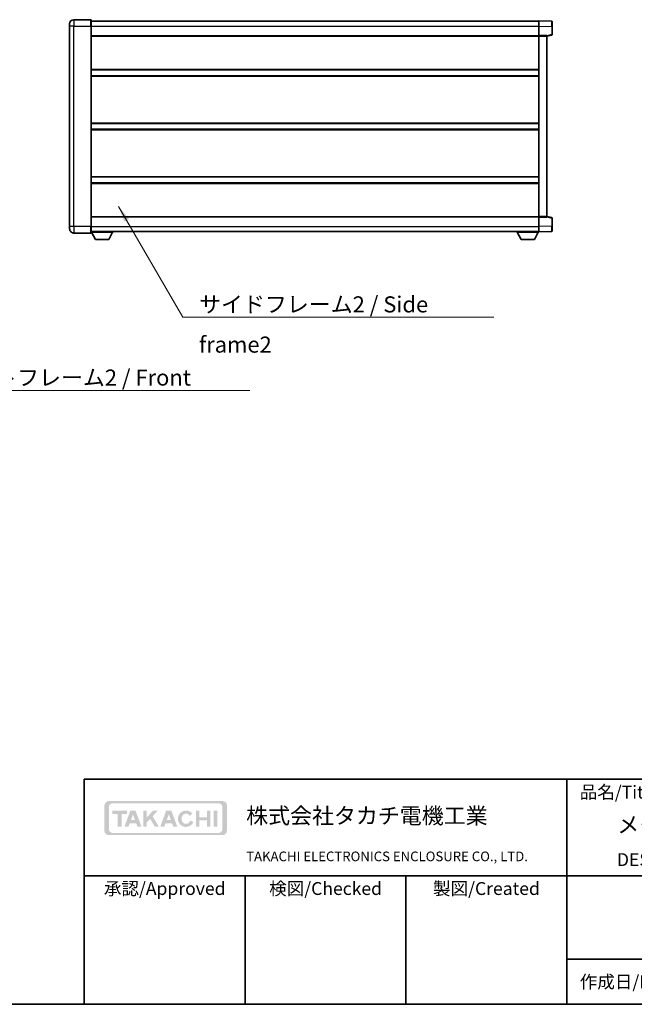
# Model space of a CAD drawing. Units: millimetres. Extents: x 0 to 12386, y 0 to 1686.
# Drawn here: x 2383 to 2956, y 0 to 919 of the extents above; entities that cross this region are included whole.
import ezdxf
from ezdxf.enums import TextEntityAlignment as Align

# ---------------------------------------------------------------- set-up
doc = ezdxf.new("R2010")
doc.units = ezdxf.units.MM
doc.header["$LTSCALE"] = 3
doc.linetypes.add('CHAIN', pattern=[0.35429999999999995, 0.2362, -0.0295, 0.0591, -0.0295])
for name, color, linetype, lineweight in [('Border (ISO)', 7, 'Continuous', 35), ('Hatch (ISO)', 1, 'Continuous', 18), ('Symbol (ISO)', 7, 'Continuous', 18), ('Title (ISO)', 7, 'Continuous', 35), ('Visible (ISO)', 7, 'Continuous', 35), ('Visible Narrow (ISO)', 7, 'Continuous', 25)]:
    doc.layers.add(name, color=color, linetype=linetype, lineweight=lineweight)
doc.styles.add('Note Text (TK)', font='txt')
doc.styles.add('文字スタイル67', font='arial.ttf')
doc.dimstyles.new('Default - Method 1b (TK)$7', dxfattribs={"dimscale": 3, "dimtxt": 2.5, "dimasz": 2.5, "dimexe": 1, "dimexo": 1.499999999999999, "dimgap": 1, "dimtad": 1, "dimtoh": 1, "dimrnd": 1e-08, "dimdsep": 46, "dimtxsty": 'Note Text (TK)', "dimcen": 0.09, "dimdle": 5, "dimclrd": 100, "dimclre": 100, "dimclrt": 7, "dimadec": 1, "dimazin": 1, "dimtfac": 1, "dimtmove": 0, "dimatfit": 3, "dimfxl": 1, "dimtolj": 1, "dimlwd": -1, "dimlwe": -1, "dimarcsym": 0})

# ---------------------------------------------------------------- blocks, each defined once
blk = doc.blocks.new('図面枠 tk図枠')
at = {"layer": 'Border (ISO)'}
blk.add_line((14.50000000000001, 8.000000000000007), (405.4999999999999, 8.000000000000007), dxfattribs=at)
blk = doc.blocks.new('表題欄 tk表題欄')
at = {"layer": 'Hatch (ISO)'}
h = blk.add_hatch(color=256, dxfattribs=at)
edge = h.paths.add_edge_path(flags=0)
edge.add_arc((95.57537688673352, 236.2990653650367), 0.5958259999999996, 269.9999999999897, 360)
edge.add_line((96.17120288673351, 236.2990653650368), (96.17120288673348, 239.7107813650365))
edge.add_arc((95.5753768867335, 239.7107813650366), 0.5958259999999996, 0, 90.0000000000068)
edge.add_line((95.57537688673342, 240.3066073650366), (79.13710888673356, 240.3066073650366))
edge.add_arc((79.13710888673353, 239.7107813650366), 0.5958259999999996, 89.99999999999744, 180)
edge.add_line((78.54128288673353, 239.7107813650365), (78.54128288673331, 236.2990653650368))
edge.add_arc((79.13710888673332, 236.2990653650365), 0.5958259999999996, 180, 270.0000000000231)
edge.add_line((79.13710888673356, 235.7032393650365), (95.57537688673342, 235.7032393650367))
edge = h.paths.add_edge_path()
edge.add_line((77.83935088673357, 239.9556413650366), (77.83935088673357, 236.0542053650368))
edge.add_arc((78.54128288673346, 236.0542053650367), 0.7019319999998935, 180, 270.0000000000087)
edge.add_line((78.54128288673357, 235.3522733650368), (96.17120288673352, 235.3522733650368))
edge.add_arc((96.17120288673351, 236.0542053650367), 0.7019319999998921, 270, 360)
edge.add_line((96.8731348867334, 236.0542053650368), (96.87313488673352, 239.9556413650366))
edge.add_arc((96.1712028867336, 239.9556413650367), 0.7019319999998921, 0, 90.00000000000873)
edge.add_line((96.17120288673348, 240.6575733650367), (78.54128288673357, 240.6575733650366))
edge.add_arc((78.54128288673357, 239.9556413650366), 0.7019319999999984, 90, 180)
for points in [[(79.07181288673355, 239.1476033650369), (79.07181288673355, 238.6578833650367), (79.92066088673353, 238.6578833650367), (79.92066088673353, 236.6581933650368), (80.50832488673353, 236.6581933650368), (80.50832488673353, 238.6578833650367), (81.35717288673355, 238.6578833650367), (81.35717288673355, 239.1476033650369)], [(85.68407849525303, 236.6581933650368), (84.9434673993943, 237.8918698287545), (84.41792288673358, 237.3246628822781), (84.41792288673358, 236.6581933650368), (83.89555488673355, 236.6581933650368), (83.89555488673355, 239.1476033650369), (84.41792288673358, 239.1476033650369), (84.41792288673358, 238.0993979968839), (85.38913556809511, 239.1476033650369), (86.10696490847272, 239.1476033650369), (85.31925422435492, 238.2974470774499), (86.30334488673353, 236.6581933650368)], [(92.09142939614459, 239.1476033650369), (92.09142939614459, 236.6581933650368), (92.60971639614465, 236.6581933650368), (92.60971639614465, 237.6580383650368), (93.76872039614462, 237.6580383650368), (93.76872039614462, 236.6581933650368), (94.28700739614459, 236.6581933650368), (94.28700739614459, 239.1476033650369), (93.76872039614462, 239.1476033650369), (93.76872039614462, 238.1477583650367), (92.60971639614465, 238.1477583650367), (92.60971639614465, 239.1476033650369)], [(94.84202339614467, 239.1476033650369), (94.84202339614467, 236.6581933650368), (95.36439139614473, 236.6581933650368), (95.36439139614473, 239.1476033650369)]]:
    blk.add_hatch(color=256, dxfattribs=at).paths.add_polyline_path(points)
h = blk.add_hatch(color=256, dxfattribs=at)
h.paths.add_polyline_path([(82.59020695886475, 237.7110913650368), (81.95242681460243, 237.7110913650368), (82.27131688673356, 238.5794973650367)], flags=0)
h.paths.add_polyline_path([(82.77903014574996, 237.1968853650368), (81.76360362771717, 237.1968853650368), (81.56578886050404, 236.6581933650368), (80.94907288673355, 236.6581933650368), (81.86321688673357, 239.1476033650369), (82.67941688673353, 239.1476033650369), (83.59356088673351, 236.6581933650368), (82.97684491296302, 236.6581933650368)])
h = blk.add_hatch(color=256, dxfattribs=at)
h.paths.add_polyline_path([(87.52707281460246, 237.7110913650368), (88.16485295886469, 237.7110913650368), (87.84596288673359, 238.5794973650367)], flags=0)
h.paths.add_polyline_path([(87.14043486050403, 236.6581933650368), (87.3382496277172, 237.1968853650368), (88.35367614574989, 237.1968853650368), (88.551490912963, 236.6581933650368), (89.16820688673343, 236.6581933650368), (88.25406288673352, 239.1476033650369), (87.43786288673356, 239.1476033650369), (86.52371888673358, 236.6581933650368)])
h = blk.add_hatch(color=256, dxfattribs=at)
edge = h.paths.add_edge_path()
edge.add_arc((90.52309888673334, 237.9028983650369), 1.273272000000011, 38.55054079078439, 336.5820184016556)
edge.add_line((91.69149139614446, 237.3968543650369), (91.17255542714857, 237.6216113977801))
edge.add_ellipse((90.52309888673352, 237.9028983650369), major_axis=(0, -0.7998759999999119), ratio=0.8673469387756529, start_angle=128.5505407907963, end_angle=426.582018401653, ccw=False)
edge.add_line((91.09381514418376, 238.3576891122095), (91.51887237036831, 238.6964075050431))
at = {"layer": 'Title (ISO)'}
for p, q in [((74.70882392282105, 244.052739026017), (255.7088239228211, 244.052739026017)), ((74.70882392282105, 209.052739026017), (74.70882392282105, 244.052739026017)), ((149.7088239228211, 244.052739026017), (149.7088239228211, 209.052739026017)), ((230.7088239228211, 244.052739026017), (230.7088239228211, 209.052739026017)), ((255.7088239228211, 244.052739026017), (255.7088239228211, 209.052739026017)), ((243.2088239228211, 239.552739026017), (251.2088239228211, 240.5527390260171)), ((251.2088239228211, 234.552739026017), (251.2088239228211, 240.5527390260171)), ((243.2088239228211, 239.552739026017), (243.2088239228211, 235.552739026017)), ((243.2088239228211, 235.552739026017), (251.2088239228211, 234.552739026017)), ((230.7088239228211, 231.052739026017), (255.7088239228211, 231.052739026017)), ((74.70882392282105, 229.052739026017), (230.7088239228211, 229.052739026017)), ((99.70882392282108, 229.052739026017), (99.70882392282108, 209.052739026017)), ((124.708823922821, 229.052739026017), (124.708823922821, 209.052739026017)), ((230.7088239228211, 220.052739026017), (255.7088239228211, 220.052739026017)), ((149.7088239228211, 216.052739026017), (230.7088239228211, 216.052739026017)), ((255.7088239228211, 209.052739026017), (74.70882392282105, 209.052739026017))]:
    blk.add_line(p, q, dxfattribs=at)
at = {"layer": 'Title (ISO)', "color": 4, "linetype": 'CHAIN', "lineweight": 18, "ltscale": 8.889559745788574}
blk.add_line((238.2088239228211, 241.552739026017), (238.2088239228211, 233.552739026017), dxfattribs=at)
at = {"layer": 'Title (ISO)', "color": 4, "linetype": 'CHAIN', "lineweight": 18, "ltscale": 20.00163269042969}
blk.add_line((252.2088239228211, 237.552739026017), (234.2088239228211, 237.552739026017), dxfattribs=at)
at = {"layer": 'Title (ISO)'}
for radius in [3, 2]:
    blk.add_circle((238.2088239228211, 237.552739026017), radius, dxfattribs=at)
at = {"layer": 'Title (ISO)', "color": 1, "char_height": 2.000000029802322, "line_spacing_factor": 1.5, "style": 'Note Text (TK)'}
for s, insert, attachment_point in [('\\fＭＳ Ｐゴシック|b0|i0;\\H2.0000;品名/Title', (151.708823922821, 242.052739026017), 4), ('\\fＭＳ Ｐゴシック|b0|i0;\\H2.0000;尺度/Scale', (232.7088239228211, 229.052739026017), 4), ('\\fＭＳ Ｐゴシック|b0|i0;\\H2.0000;承認/Approved', (87.20882392282108, 227.052739026017), 5), ('\\fＭＳ Ｐゴシック|b0|i0;\\H2.0000;検図/Checked', (112.208823922821, 227.052739026017), 5), ('\\fＭＳ Ｐゴシック|b0|i0;\\H2.0000;製図/Created', (137.2088239228211, 227.052739026017), 5), ('\\fＭＳ Ｐゴシック|b0|i0;\\H2.0000;作成日/Date', (151.708823922821, 212.552739026017), 4)]:
    blk.add_mtext(s, dxfattribs=dict(at, insert=insert, attachment_point=attachment_point))
at = {"layer": 'Title (ISO)', "color": 7, "line_spacing_factor": 1.5, "style": 'Note Text (TK)'}
for s, insert, char_height, attachment_point in [('株式会社タカチ電機工業', (99.87313488673345, 238.052739026017), 2.5, 4), ('\\fArial|b0|i0;\\H1.4986;TAKACHI ELECTRONICS ENCLOSURE CO., LTD.', (99.87313488673342, 232.052739026017), 1.49859994649887, 4), ('\\fＭＳ Ｐゴシック|b0|i0;\\H2.0000;/', (243.2088239228211, 214.552739026017), 2.000000029802322, 5)]:
    blk.add_mtext(s, dxfattribs=dict(at, insert=insert, char_height=char_height, attachment_point=attachment_point))
at = {"layer": 'Title (ISO)', "color": 7}
for tag, p, height, style in [('<品名>_001', (157.5383693773665, 235.7317162987443), 2.5, 'Note Text (TK)'), ('<Title>_001', (157.4932713957346, 230.5520568828656), 2.000000029802322, '文字スタイル67'), ('<ページ_No.>_001', (237.9488807410029, 213.302739026017), 2.5, 'Note Text (TK)'), ('<総ページ数>_001', (246.7997330137301, 213.302739026017), 2.5, 'Note Text (TK)'), ('作成日_001', (175.617914831912, 211.2814322078352), 2.5, 'Note Text (TK)')]:
    blk.add_attdef(tag, p, '', height=height, dxfattribs=dict(at, style=style))
at = {"layer": 'Title (ISO)', "color": 7, "style": 'Note Text (TK)'}
blk.add_attdef('<尺度>', text='', height=2.5, dxfattribs=at).set_placement((243.2088239228211, 223.5527390260171), align=Align.MIDDLE_CENTER)

msp = doc.modelspace()

# ---------------------------------------------------------------- linework, layer by layer
at = {"layer": 'Visible (ISO)'}
for p, q in [((2449.126308881957, 918.5719126917548), (2433.376308881957, 918.5719126917483)), ((2429.376308881959, 912.5719126917468), (2429.376308881958, 914.5719126917468)), ((2429.376308881959, 912.5719126917468), (2429.376308882038, 725.5719126917458)), ((2449.376308881957, 918.3219126917551), (2449.376308881961, 912.571912691755)), ((2449.376308881957, 917.0719126917544), (2866.876308881958, 917.0719126919269)), ((2449.376308882039, 725.5719126917543), (2449.376308881961, 912.571912691755)), ((2866.876308881961, 912.5749585568332), (2866.876308881958, 917.5719126919286)), ((2878.893758630309, 917.1522540993928), (2866.876308881958, 917.5719126919286)), ((2866.876308881965, 904.0719126919286), (2866.876308881961, 912.5749585568332)), ((2879.376308881958, 916.6525586858837), (2879.376308881961, 912.1552999642975)), ((2879.376308881964, 904.7409537439341), (2879.376308881961, 912.1552999642975)), ((2449.376308881964, 903.5719126917546), (2866.876308881965, 903.5719126919271)), ((2866.876308881966, 903.0725218649097), (2866.876308881965, 904.0719126919288)), ((2874.376308881965, 903.8100069207438), (2866.876308881965, 904.0719126919286)), ((2866.876308882035, 735.0713035189486), (2866.876308881966, 903.0725218649095)), ((2874.376308881965, 903.0719126919317), (2879.000400234035, 904.2565971228981)), ((2874.376308881965, 903.8100069207438), (2874.376308881966, 902.8106160937245)), ((2874.376308882035, 735.3332092901398), (2874.376308881965, 902.8106160937245)), ((2449.376308881978, 871.8219126917677), (2866.876308881979, 871.82191269194)), ((2449.37630888198, 866.3219126917667), (2866.876308881981, 866.321912691939)), ((2449.376308881998, 821.8219126917539), (2866.876308882, 821.8219126919263)), ((2449.376308882001, 816.3219126917525), (2866.876308882002, 816.321912691925)), ((2449.376308882019, 771.8219126917674), (2866.87630888202, 771.8219126919398)), ((2449.376308882022, 766.3219126917668), (2866.876308882023, 766.3219126919391)), ((2866.876308882035, 734.0719126919294), (2866.876308882035, 735.0713035189486)), ((2874.376308882035, 735.3332092901398), (2874.376308882035, 734.3338184631207)), ((2879.000400234106, 733.8872282609702), (2874.376308882035, 735.0719126919325)), ((2449.376308882035, 734.5719126917518), (2866.876308882035, 734.5719126919242)), ((2866.876308882035, 734.0719126919294), (2874.376308882035, 734.3338184631207)), ((2866.876308882039, 725.5688668270249), (2866.876308882035, 734.0719126919294)), ((2879.376308882039, 725.988525419571), (2879.376308882035, 733.4028716399343)), ((2879.376308882039, 725.988525419571), (2879.376308882039, 721.491266697985)), ((2429.376308882038, 723.571912691746), (2429.376308882038, 725.5719126917458)), ((2433.376308882039, 719.5719126917476), (2449.12630888204, 719.571912691754)), ((2449.376308882039, 725.5719126917543), (2449.376308882039, 719.8219126917543)), ((2449.376308882039, 721.0719126917521), (2866.876308882039, 721.071912691926)), ((2449.376308882036, 720.3719126917471), (2469.976308882037, 720.3719126917644)), ((2453.426308882041, 713.4719126917506), (2449.876308882036, 720.3719126917475)), ((2465.926308882041, 713.4719126917608), (2469.476308882037, 720.371912691764)), ((2469.976308882035, 721.0719126917642), (2469.976308882037, 720.3719126917644)), ((2846.276308882037, 721.0719126919169), (2846.276308882037, 720.3719126919168)), ((2846.276308882037, 720.3719126919168), (2866.876308882037, 720.3719126919254)), ((2850.326308882039, 713.4719126919186), (2846.776308882036, 720.3719126919171)), ((2862.826308882039, 713.4719126919239), (2866.376308882037, 720.3719126919252)), ((2866.87630888204, 720.5719126919295), (2866.876308882039, 725.5688668270249)), ((2866.87630888204, 720.5719126919295), (2878.893758630391, 720.9915712844754)), ((2866.876308882037, 720.5719126919292), (2866.876308882037, 720.3719126919254)), ((2453.426308882041, 713.4719126917506), (2465.926308882041, 713.4719126917608)), ((2850.326308882039, 713.4719126919186), (2862.826308882039, 713.4719126919239))]:
    msp.add_line(p, q, dxfattribs=at)
for centre, radius, start, end in [((2449.126308881957, 918.3219126917548), 0.2499999999999912, 0, 90), ((2433.376308881958, 914.5719126917484), 4.000000000000029, 90.00000000002605, 180), ((2878.876308881958, 916.6525586858832), 0.4999999999999825, 0, 88.00000000003546), ((2878.876308881964, 904.7409537439339), 0.5000000000000224, 284.3700000000226, 0), ((2878.876308882036, 733.4028716399342), 0.4999999999999722, 0, 75.63000000001823), ((2433.376308882038, 723.5719126917476), 4.000000000000042, 180, 270.000000000026), ((2449.12630888204, 719.8219126917542), 0.2499999999999973, 270.0000000000521, 0), ((2878.876308882039, 721.491266697985), 0.4999999999999846, 272.0000000000297, 0)]:
    msp.add_arc(centre, radius, start, end, dxfattribs=at)
at = {"layer": 'Visible Narrow (ISO)'}
for p, q in [((2449.126308881961, 912.571912691755), (2449.126308881957, 918.5719126917548)), ((2433.376308881961, 912.5719126917483), (2429.376308881959, 912.5719126917465)), ((2433.376308881957, 918.5719126917483), (2433.376308881961, 912.5719126917483)), ((2433.376308882039, 725.5719126917475), (2433.376308881961, 912.5719126917483)), ((2433.376308881961, 912.5719126917483), (2449.126308881961, 912.571912691755)), ((2449.126308881961, 912.571912691755), (2449.376308881961, 912.571912691755)), ((2449.126308881961, 912.571912691755), (2449.126308882039, 725.571912691754)), ((2449.37630888196, 912.5719126917545), (2866.876308881962, 912.5719126919269)), ((2866.876308881961, 912.5749585568332), (2878.893758630312, 912.1552999642972)), ((2878.893758630313, 912.1552999642972), (2879.376308881961, 912.1552999642975)), ((2878.893758630312, 912.1552999642972), (2878.893758630315, 904.7409537439339)), ((2449.376308881965, 903.0719126917547), (2866.876308881966, 903.0719126919272)), ((2866.876308881966, 903.0725218649095), (2874.376308881965, 902.8106160937245)), ((2878.893758630315, 904.7409537439339), (2874.376308881965, 903.5835907125681)), ((2879.376308881964, 904.7409537439341), (2878.893758630315, 904.7409537439339)), ((2449.376308881978, 872.3219126917676), (2866.876308881979, 872.3219126919402)), ((2449.37630888198, 865.8219126917666), (2866.876308881981, 865.8219126919389)), ((2449.376308881998, 822.3219126917539), (2866.876308882, 822.3219126919264)), ((2449.376308882001, 815.8219126917526), (2866.876308882002, 815.8219126919249)), ((2449.376308882019, 772.3219126917674), (2866.87630888202, 772.3219126919397)), ((2449.376308882022, 765.8219126917666), (2866.876308882023, 765.8219126919391)), ((2449.376308882035, 735.0719126917518), (2866.876308882035, 735.0719126919242)), ((2874.376308882035, 735.3332092901398), (2866.876308882035, 735.0713035189486)), ((2878.89375863039, 725.9885254195708), (2866.876308882039, 725.568866827025)), ((2874.376308882035, 734.5602346712961), (2878.893758630387, 733.4028716399342)), ((2878.893758630387, 733.4028716399341), (2879.376308882035, 733.4028716399343)), ((2878.893758630387, 733.4028716399342), (2878.89375863039, 725.9885254195708)), ((2878.89375863039, 725.9885254195709), (2879.376308882039, 725.9885254195711)), ((2433.376308882039, 725.5719126917475), (2429.376308882038, 725.5719126917458)), ((2433.376308882039, 725.5719126917475), (2433.376308882039, 719.5719126917476)), ((2449.126308882039, 725.571912691754), (2433.376308882039, 725.5719126917475)), ((2449.126308882039, 725.571912691754), (2449.376308882039, 725.5719126917543)), ((2449.12630888204, 719.571912691754), (2449.126308882039, 725.571912691754)), ((2449.376308882038, 725.5719126917523), (2866.876308882039, 725.5719126919261))]:
    msp.add_line(p, q, dxfattribs=at)
for centre, major_axis, ratio, start_param, end_param in [((2878.87630888196, 912.1498157365385), (-0.01744783963157, -5.0024383995082), 0.0034843844876249, 1.571904795239191, 3.141483155369162), ((2878.876308881964, 904.7409537439339), (0.1240913520706528, -0.4843566210358289), 0.0338088728047705, 0, 1.562134767028285), ((2878.876308882036, 733.4028716399342), (0.1240913520702478, 0.4843566210359246), 0.0338088728047688, 4.721050540039262, 6.283185306951489), ((2878.876308882037, 725.9940096473294), (0.0174478396357365, -5.002438399508192), 0.0034843844876252, 0.0001095109627745, 1.56968786259382)]:
    msp.add_ellipse(centre, major_axis=major_axis, ratio=ratio, start_param=start_param, end_param=end_param, dxfattribs=at)

# ---------------------------------------------------------------- block references
at = {"xscale": 6, "yscale": 6, "zscale": 6}
msp.add_blockref('図面枠 tk図枠', (1096, -48.00000000000004), dxfattribs=at)
ref = msp.add_blockref('表題欄 tk表題欄', (1994.747056463073, -1254.316434156102), dxfattribs=dict(xscale=6, yscale=6, zscale=6))
ref.add_attrib('<品名>_001', 'メタルシステムケース', (2939.977272727272, 160.0738636363637), dxfattribs={"layer": 'Title (ISO)', "color": 7, "height": 15, "style": 'Note Text (TK)'})
ref.add_attrib('<尺度>_001', '1:6', (3438.220920408036, 79.59720327421574), dxfattribs={"layer": 'Title (ISO)', "color": 7, "height": 15, "style": 'Note Text (TK)'})
ref.add_attrib('作成日_001', '2020/03/03', (3050.730216655456, 13.24943391629172), dxfattribs={"layer": 'Title (ISO)', "color": 7, "height": 15, "style": 'Note Text (TK)'})
ref.add_attrib('<Title>_001', 'DESKTOP ENCLOSURE', (2939.706684837481, 128.9959071410914), dxfattribs={"layer": 'Title (ISO)', "color": 7, "height": 12.00000017881393, "style": '文字スタイル67'})
ref.add_attrib('<ページ_No.>_001', '2', (3421.418485675307, 25.46930422919513), dxfattribs={"layer": 'Title (ISO)', "color": 7, "height": 15, "style": 'Note Text (TK)'})
ref.add_attrib('<総ページ数>_001', '8', (3475.208731241474, 25.5972032742156), dxfattribs={"layer": 'Title (ISO)', "color": 7, "height": 15, "style": 'Note Text (TK)'})

# ---------------------------------------------------------------- texts
at = {"layer": 'Symbol (ISO)', "color": 7, "char_height": 15, "attachment_point": 1, "line_spacing_factor": 1.5, "style": 'Note Text (TK)'}
for s, insert, width in [('{\\fＭＳ Ｐゴシック|b0|i0;サイドフレーム2 / Side frame2}', (2550.031673959927, 660.4776968740852), 285.4385948181152), ('{\\fＭＳ Ｐゴシック|b0|i0;フロントフレーム2 / Front frame2}', (2298.476369137589, 592.2185233964746), 310.0877094268799)]:
    msp.add_mtext(s, dxfattribs=dict(at, insert=insert, width=width))

# ---------------------------------------------------------------- leaders
at = {"layer": 'Symbol (ISO)', "color": 100, "annotation_type": 0, "has_hookline": 1, "hookline_direction": 0}
for points, text_width in [([(2475.025105229232, 744.412122703473), (2535.031673959927, 641.0359104013148), (2550.031673959927, 641.0359104013148)], 274.9431818181819), ([(2261.211587964595, 533.6547911854641), (2283.47636913759, 572.7393573134368), (2298.476369137589, 572.7393573134368)], 299.0625)]:
    msp.add_leader(points, dimstyle='Default - Method 1b (TK)$7', override={"dimscale": 0, "dimtxt": 15, "dimasz": 15, "dimgap": 0, "dimtad": 1}, dxfattribs=dict(at, text_width=text_width))

doc.saveas('drawing.dxf')
